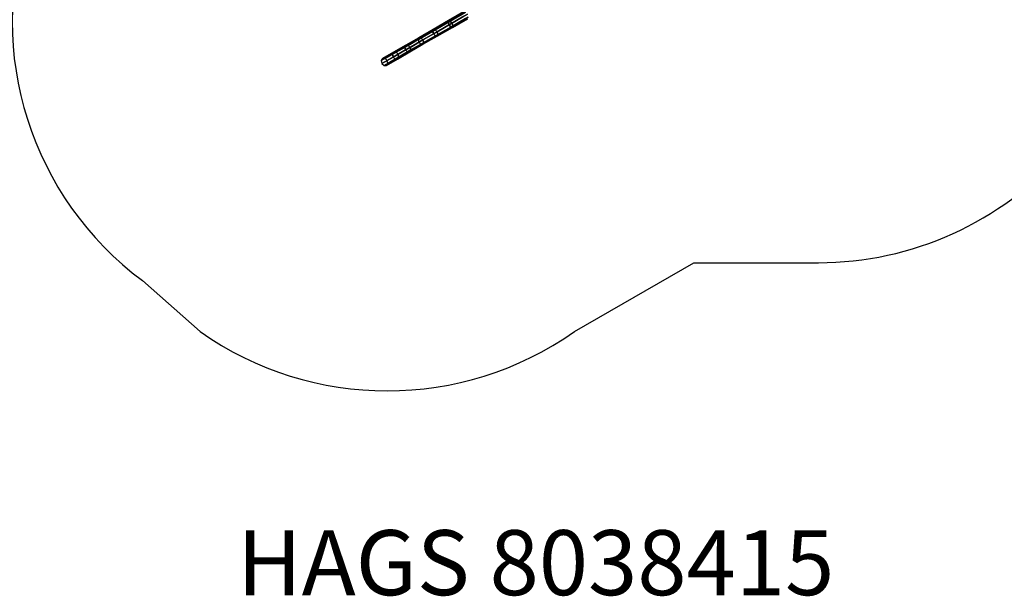
# Model space of a CAD drawing. Units: millimetres. Extents: x -1511 to 13583, y -5610 to 6134.
# Drawn here: x 4042 to 8584, y -5610 to -2948 of the extents above; entities that cross this region are included whole.
import ezdxf

# ---------------------------------------------------------------- set-up
doc = ezdxf.new("R2010")
doc.units = ezdxf.units.MM
doc.header["$LTSCALE"] = 700
doc.layers.add('HAGS-AREA', color=6, linetype='Continuous')
doc.layers.add('HAGS-PLAN', color=2, linetype='Continuous')
doc.styles.add('HAGS-DIM', font='txt.shx', dxfattribs={"height": 200})
doc.dimstyles.new('HAGS-DIM2', dxfattribs={"dimtxt": 200, "dimasz": 250, "dimexe": 200, "dimexo": 500, "dimgap": 50, "dimtad": 0, "dimdec": 1, "dimlfac": 0.001, "dimzin": 0, "dimdsep": 46, "dimtxsty": 'HAGS-DIM', "dimblk1": 'CLOSED', "dimblk2": 'CLOSED', "dimsah": 1, "dimcen": 2.5, "dimse1": 1, "dimse2": 1, "dimclrd": 2, "dimclre": 2, "dimclrt": 7, "dimadec": 0, "dimazin": 0, "dimtfac": 1, "dimtdec": 1, "dimtix": 1, "dimtmove": 0, "dimatfit": 3, "dimldrblk": 'CLOSED', "dimfxl": 1, "dimtolj": 1, "dimtzin": 0, "dimarcsym": 0})

# ---------------------------------------------------------------- blocks, each defined once
blk = doc.blocks.new('_CLOSED')
at = {"color": 0, "linetype": 'ByBlock'}
for p, q in [((-1, 0.167), (0, 0)), ((-1, 0.167), (-1, -0.167)), ((0, 0), (-1, -0.167)), ((0, 0), (-1, 0))]:
    blk.add_line(p, q, dxfattribs=at)
blk = doc.blocks.new('*D13')
at = {"color": 2, "lineweight": -2, "transparency": 16777216}
for p, q in [((-1380, 4659.7), (-1380, 438.9)), ((-1380, -4408.4), (-1380, -61.1))]:
    blk.add_line(p, q, dxfattribs=at)
at = {"layer": 'Defpoints', "color": 0, "transparency": 16777216}
for p in [(6988.7, 4909.7), (-1380, -4658.4), (5767.6, -4658.4)]:
    blk.add_point(p, dxfattribs=at)
at = {"color": 2, "lineweight": -2, "transparency": 16777216, "xscale": 250, "yscale": 250, "zscale": 250}
for p, rotation in [((-1380, 4909.7), 90), ((-1380, -4658.4), 270)]:
    blk.add_blockref('_CLOSED', p, dxfattribs=dict(at, rotation=rotation))
at = {"color": 7, "transparency": 16777216, "insert": (-1380, 188.9), "char_height": 200, "attachment_point": 5, "rotation": 90, "style": 'HAGS-DIM'}
blk.add_mtext('\\A1;9.6', dxfattribs=at)
blk = doc.blocks.new('*D15')
at = {"color": 2, "lineweight": -2, "transparency": 16777216}
for p, q in [((-725.1, 3162.8), (-725.1, 438.9)), ((-725.1, -2911.7), (-725.1, -61.1))]:
    blk.add_line(p, q, dxfattribs=at)
at = {"layer": 'Defpoints', "color": 0, "transparency": 16777216}
for p in [(6991.6, 3412.8), (-725.1, -3161.7), (5732.9, -3161.7)]:
    blk.add_point(p, dxfattribs=at)
at = {"color": 2, "lineweight": -2, "transparency": 16777216, "xscale": 250, "yscale": 250, "zscale": 250}
for p, rotation in [((-725.1, 3412.8), 90), ((-725.1, -3161.7), 270)]:
    blk.add_blockref('_CLOSED', p, dxfattribs=dict(at, rotation=rotation))
at = {"color": 7, "transparency": 16777216, "insert": (-725.1, 188.9), "char_height": 200, "attachment_point": 5, "rotation": 90, "style": 'HAGS-DIM'}
blk.add_mtext('\\A1;6.6', dxfattribs=at)

msp = doc.modelspace()

# ---------------------------------------------------------------- linework, layer by layer
at = {"layer": 'HAGS-AREA'}
msp.add_lwpolyline([(3686.56, -2228.82, 0.0832501), (4081.2, -2492.79, 0.3219359), (4609.16, -4152.83), (4874.42, -4388.09, 0.3168887), (6600.77, -4388.09), (7151.15, -4070), (7726.6, -4070, 0.2160086), (8853.74, -3559.23), (10795.23, -3559.23, 0.0781738), (11269.05, -3564.5, 0.2031094), (12421.28, -3480.03, 0.6014005), (13106.27, -924.82, 0.2412141), (12361.88, 203.64), (12357.92, 1939.23, 0.3265508), (11208.34, 3290.75, 0.1638492), (10306.89, 3593), (8493.43, 3593, 0.5087825), (6368.48, 4771.61), (5906.54, 4770.3, 0.1366675), (5123.87, 4549.88), (2437.99, 3000.39)], format="xyb", dxfattribs=at)
at = {"layer": 'HAGS-PLAN'}
for p, q in [((6018.72, -2960.02), (6087.36, -2920.42)), ((6087.36, -2920.42), (6018.72, -2960.02)), ((6020.04, -2952.1), (6090, -2912.5)), ((6090, -2912.5), (6020.04, -2952.1)), ((6022.68, -2971.9), (6091.32, -2932.3)), ((6091.32, -2932.3), (6022.68, -2971.9)), ((6027.96, -2954.74), (6097.91, -2913.82)), ((6097.91, -2913.82), (6027.96, -2954.74)), ((6030.6, -2982.45), (6099.23, -2942.86)), ((6099.23, -2942.86), (6030.6, -2982.45)), ((6107.15, -2923.06), (6035.88, -2963.98)), ((6035.88, -2963.98), (6107.15, -2923.06)), ((6038.52, -2983.77), (6108.47, -2944.18)), ((6108.47, -2944.18), (6038.52, -2983.77)), ((6041.16, -2975.86), (6111.11, -2936.26)), ((6111.11, -2936.26), (6041.16, -2975.86)), ((5950.09, -2993.01), (5884.1, -3031.29)), ((5884.1, -3031.29), (5950.09, -2993.01)), ((5959.33, -2994.33), (5893.34, -3031.29)), ((5893.34, -3031.29), (5959.33, -2994.33)), ((6018.72, -2960.02), (5947.45, -3000.93)), ((5947.45, -3000.93), (6018.72, -2960.02)), ((5947.45, -3000.93), (5950.09, -2993.01)), ((5950.09, -2993.01), (5947.45, -3000.93)), ((6020.04, -2952.1), (5950.09, -2993.01)), ((5950.09, -2993.01), (6020.04, -2952.1)), ((5950.09, -2993.01), (5959.33, -2994.33)), ((5959.33, -2994.33), (5950.09, -2993.01)), ((5951.41, -3012.81), (6022.68, -2971.9)), ((6022.68, -2971.9), (5951.41, -3012.81)), ((6027.96, -2954.74), (5959.33, -2994.33)), ((5959.33, -2994.33), (6027.96, -2954.74)), ((5959.33, -2994.33), (5967.25, -3003.57)), ((5967.25, -3003.57), (5959.33, -2994.33)), ((6030.6, -2982.45), (5960.65, -3023.37)), ((5960.65, -3023.37), (6030.6, -2982.45)), ((6035.88, -2963.98), (5967.25, -3003.57)), ((5967.25, -3003.57), (6035.88, -2963.98)), ((6038.52, -2983.77), (5968.57, -3024.69)), ((5968.57, -3024.69), (6038.52, -2983.77)), ((6041.16, -2975.86), (5971.21, -3016.77)), ((5971.21, -3016.77), (6041.16, -2975.86)), ((6018.72, -2960.02), (6020.04, -2952.1)), ((6018.72, -2960.02), (6020.04, -2952.1)), ((6020.04, -2952.1), (6018.72, -2960.02)), ((6020.04, -2952.1), (6018.72, -2960.02)), ((6022.68, -2971.9), (6018.72, -2960.02)), ((6022.68, -2971.9), (6018.72, -2960.02)), ((6018.72, -2960.02), (6022.68, -2971.9)), ((6018.72, -2960.02), (6022.68, -2971.9)), ((6020.04, -2952.1), (6027.96, -2954.74)), ((6020.04, -2952.1), (6027.96, -2954.74)), ((6027.96, -2954.74), (6020.04, -2952.1)), ((6027.96, -2954.74), (6020.04, -2952.1)), ((6030.6, -2982.45), (6022.68, -2971.9)), ((6030.6, -2982.45), (6022.68, -2971.9)), ((6022.68, -2971.9), (6030.6, -2982.45)), ((6022.68, -2971.9), (6030.6, -2982.45)), ((6027.96, -2954.74), (6035.88, -2963.98)), ((6027.96, -2954.74), (6035.88, -2963.98)), ((6035.88, -2963.98), (6027.96, -2954.74)), ((6035.88, -2963.98), (6027.96, -2954.74)), ((6038.52, -2983.77), (6030.6, -2982.45)), ((6038.52, -2983.77), (6030.6, -2982.45)), ((6030.6, -2982.45), (6038.52, -2983.77)), ((6030.6, -2982.45), (6038.52, -2983.77)), ((6035.88, -2963.98), (6041.16, -2975.86)), ((6035.88, -2963.98), (6041.16, -2975.86)), ((6041.16, -2975.86), (6035.88, -2963.98)), ((6041.16, -2975.86), (6035.88, -2963.98)), ((6041.16, -2975.86), (6038.52, -2983.77)), ((6041.16, -2975.86), (6038.52, -2983.77)), ((6038.52, -2983.77), (6041.16, -2975.86)), ((6038.52, -2983.77), (6041.16, -2975.86)), ((5881.46, -3039.21), (5818.11, -3074.84)), ((5818.11, -3074.84), (5881.46, -3039.21)), ((5884.1, -3031.29), (5823.39, -3065.6)), ((5823.39, -3065.6), (5884.1, -3031.29)), ((5893.34, -3031.29), (5833.95, -3066.92)), ((5833.95, -3066.92), (5893.34, -3031.29)), ((5902.58, -3040.53), (5843.19, -3076.16)), ((5843.19, -3076.16), (5902.58, -3040.53)), ((5947.45, -3000.93), (5881.46, -3039.21)), ((5881.46, -3039.21), (5947.45, -3000.93)), ((5881.46, -3039.21), (5884.1, -3031.29)), ((5884.1, -3031.29), (5881.46, -3039.21)), ((5884.1, -3052.41), (5881.46, -3039.21)), ((5881.46, -3039.21), (5884.1, -3052.41)), ((5884.1, -3052.41), (5951.41, -3012.81)), ((5951.41, -3012.81), (5884.1, -3052.41)), ((5884.1, -3031.29), (5893.34, -3031.29)), ((5893.34, -3031.29), (5884.1, -3031.29)), ((5960.65, -3023.37), (5893.34, -3061.65)), ((5893.34, -3061.65), (5960.65, -3023.37)), ((5893.34, -3031.29), (5902.58, -3040.53)), ((5902.58, -3040.53), (5893.34, -3031.29)), ((5967.25, -3003.57), (5902.58, -3040.53)), ((5902.58, -3040.53), (5967.25, -3003.57)), ((5968.57, -3024.69), (5902.58, -3061.65)), ((5902.58, -3061.65), (5968.57, -3024.69)), ((5902.58, -3040.53), (5906.54, -3053.73)), ((5906.54, -3053.73), (5902.58, -3040.53)), ((5971.21, -3016.77), (5906.54, -3053.73)), ((5906.54, -3053.73), (5971.21, -3016.77)), ((5951.41, -3012.81), (5947.45, -3000.93)), ((5947.45, -3000.93), (5951.41, -3012.81)), ((5960.65, -3023.37), (5951.41, -3012.81)), ((5951.41, -3012.81), (5960.65, -3023.37)), ((5968.57, -3024.69), (5960.65, -3023.37)), ((5960.65, -3023.37), (5968.57, -3024.69)), ((5967.25, -3003.57), (5971.21, -3016.77)), ((5971.21, -3016.77), (5967.25, -3003.57)), ((5971.21, -3016.77), (5968.57, -3024.69)), ((5968.57, -3024.69), (5971.21, -3016.77)), ((5818.11, -3074.84), (5761.36, -3107.84)), ((5761.36, -3107.84), (5818.11, -3074.84)), ((5765.31, -3121.04), (5822.07, -3088.04)), ((5822.07, -3088.04), (5765.31, -3121.04)), ((5823.39, -3065.6), (5766.63, -3098.6)), ((5766.63, -3098.6), (5823.39, -3065.6)), ((5833.95, -3066.92), (5778.51, -3098.6)), ((5778.51, -3098.6), (5833.95, -3066.92)), ((5843.19, -3076.16), (5787.75, -3107.84)), ((5787.75, -3107.84), (5843.19, -3076.16)), ((5845.83, -3088.04), (5790.39, -3121.04)), ((5790.39, -3121.04), (5845.83, -3088.04)), ((5818.11, -3074.84), (5823.39, -3065.6)), ((5823.39, -3065.6), (5818.11, -3074.84)), ((5822.07, -3088.04), (5818.11, -3074.84)), ((5818.11, -3074.84), (5822.07, -3088.04)), ((5822.07, -3088.04), (5884.1, -3052.41)), ((5884.1, -3052.41), (5822.07, -3088.04)), ((5831.31, -3097.28), (5822.07, -3088.04)), ((5822.07, -3088.04), (5831.31, -3097.28)), ((5823.39, -3065.6), (5833.95, -3066.92)), ((5833.95, -3066.92), (5823.39, -3065.6)), ((5893.34, -3061.65), (5831.31, -3097.28)), ((5831.31, -3097.28), (5893.34, -3061.65)), ((5833.95, -3066.92), (5843.19, -3076.16)), ((5843.19, -3076.16), (5833.95, -3066.92)), ((5902.58, -3061.65), (5841.87, -3097.28)), ((5841.87, -3097.28), (5902.58, -3061.65)), ((5845.83, -3088.04), (5841.87, -3097.28)), ((5841.87, -3097.28), (5845.83, -3088.04)), ((5843.19, -3076.16), (5845.83, -3088.04)), ((5845.83, -3088.04), (5843.19, -3076.16)), ((5906.54, -3053.73), (5845.83, -3088.04)), ((5845.83, -3088.04), (5906.54, -3053.73)), ((5893.34, -3061.65), (5884.1, -3052.41)), ((5884.1, -3052.41), (5893.34, -3061.65)), ((5902.58, -3061.65), (5893.34, -3061.65)), ((5893.34, -3061.65), (5902.58, -3061.65)), ((5906.54, -3053.73), (5902.58, -3061.65)), ((5902.58, -3061.65), (5906.54, -3053.73)), ((5761.36, -3107.84), (5709.88, -3136.88)), ((5709.88, -3136.88), (5761.36, -3107.84)), ((5716.48, -3127.64), (5709.88, -3136.88)), ((5712.52, -3150.07), (5765.31, -3121.04)), ((5765.31, -3121.04), (5712.52, -3150.07)), ((5766.63, -3098.6), (5716.48, -3127.64)), ((5716.48, -3127.64), (5766.63, -3098.6)), ((5728.36, -3127.64), (5716.48, -3127.64)), ((5774.55, -3130.28), (5723.08, -3159.31)), ((5723.08, -3159.31), (5774.55, -3130.28)), ((5778.51, -3098.6), (5728.36, -3127.64)), ((5728.36, -3127.64), (5778.51, -3098.6)), ((5737.6, -3136.88), (5728.36, -3127.64)), ((5785.11, -3130.28), (5734.96, -3159.31)), ((5734.96, -3159.31), (5785.11, -3130.28)), ((5787.75, -3107.84), (5737.6, -3136.88)), ((5737.6, -3136.88), (5787.75, -3107.84)), ((5790.39, -3121.04), (5740.24, -3150.07)), ((5740.24, -3150.07), (5790.39, -3121.04)), ((5761.36, -3107.84), (5766.63, -3098.6)), ((5766.63, -3098.6), (5761.36, -3107.84)), ((5765.31, -3121.04), (5761.36, -3107.84)), ((5761.36, -3107.84), (5765.31, -3121.04)), ((5774.55, -3130.28), (5765.31, -3121.04)), ((5765.31, -3121.04), (5774.55, -3130.28)), ((5766.63, -3098.6), (5778.51, -3098.6)), ((5778.51, -3098.6), (5766.63, -3098.6)), ((5831.31, -3097.28), (5774.55, -3130.28)), ((5774.55, -3130.28), (5831.31, -3097.28)), ((5785.11, -3130.28), (5774.55, -3130.28)), ((5774.55, -3130.28), (5785.11, -3130.28)), ((5778.51, -3098.6), (5787.75, -3107.84)), ((5787.75, -3107.84), (5778.51, -3098.6)), ((5841.87, -3097.28), (5785.11, -3130.28)), ((5785.11, -3130.28), (5841.87, -3097.28)), ((5790.39, -3121.04), (5785.11, -3130.28)), ((5785.11, -3130.28), (5790.39, -3121.04)), ((5787.75, -3107.84), (5790.39, -3121.04)), ((5790.39, -3121.04), (5787.75, -3107.84)), ((5841.87, -3097.28), (5831.31, -3097.28)), ((5831.31, -3097.28), (5841.87, -3097.28)), ((5709.88, -3136.88), (5712.52, -3150.07)), ((5712.52, -3150.07), (5723.08, -3159.31)), ((5723.08, -3159.31), (5734.96, -3159.31)), ((5734.96, -3159.31), (5740.24, -3150.07)), ((5740.24, -3150.07), (5737.6, -3136.88))]:
    msp.add_line(p, q, dxfattribs=at)

# ---------------------------------------------------------------- texts
at = {"layer": 'HAGS-AREA', "insert": (5045.29, -5304.66), "char_height": 300, "attachment_point": 1}
msp.add_mtext_dynamic_manual_height_columns('{\\Fsimplex|c0;\\C0;HAGS 8038415}', width=3794.2487, gutter_width=15, heights=[0], dxfattribs=at)

# ---------------------------------------------------------------- dimensions: what is measured, and where the dimension line sits
for base, p1, p2, picture, middle in [((-1379.99, -4658.44, 47.97), (6988.71, 4909.66, 47.97), (5767.6, -4658.44, 47.97), '*D13', (-1379.99, 188.89, 47.97)), ((-725.06, -3161.67, 47.97), (6991.61, 3412.85, 47.97), (5732.85, -3161.67, 47.97), '*D15', (-725.06, 188.89, 47.97))]:
    dim = msp.add_linear_dim(base=base, p1=p1, p2=p2, angle=90, dimstyle='HAGS-DIM2')
    dim.commit()
    dim.dimension.update_dxf_attribs({"geometry": picture, "text_midpoint": middle, "dimtype": 160})

doc.saveas('drawing.dxf')
